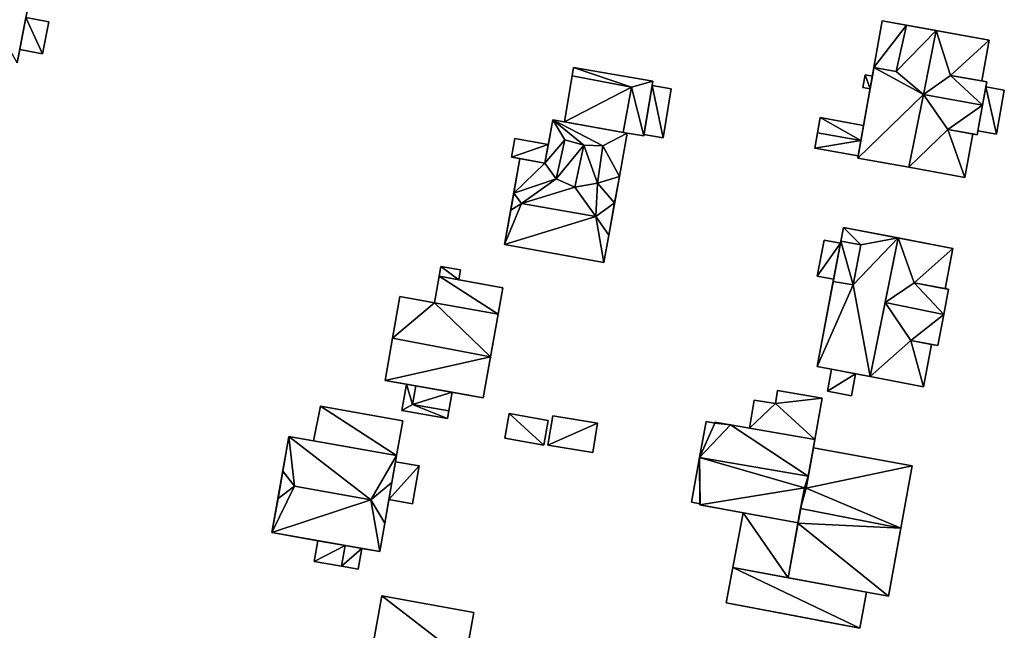
# Model space of a CAD drawing. Extents: x -76892 to -74996, y 139525 to 141412.
# Drawn here: x -75484 to -75397, y 140523 to 140577 of the extents above; entities that cross this region are included whole.
import ezdxf

# ---------------------------------------------------------------- set-up
doc = ezdxf.new("R2010")
doc.units = 0
doc.header["$MEASUREMENT"] = 0
doc.layers.add('Level 45', color=7, linetype='Continuous')
doc.layers.add('Level 47', color=7, linetype='Continuous')

msp = doc.modelspace()

# ---------------------------------------------------------------- linework, layer by layer
at = {"layer": 'Level 45', "color": 8, "linetype": 'Continuous', "lineweight": 30}
for points in [[(-75483.623, 140576.953, 14.208), (-75484.401, 140572.945, 16.33), (-75482.705, 140581.677, 16.33)], [(-75483.623, 140576.953, 14.208), (-75484.174, 140574.112, 14.208), (-75484.401, 140572.945, 16.33)], [(-75408.529, 140572.524, 18.285), (-75408.643, 140571.889, 11.091), (-75407.79, 140576.642, 11.048)], [(-75407.79, 140576.642, 18.285), (-75408.529, 140572.524, 18.285), (-75407.79, 140576.642, 11.048)], [(-75405.656, 140576.259, 18.927), (-75407.79, 140576.642, 11.048), (-75403.016, 140575.785, 21.767)], [(-75405.656, 140576.259, 18.927), (-75407.79, 140576.642, 18.285), (-75407.79, 140576.642, 11.048)], [(-75403.016, 140575.785, 21.767), (-75407.79, 140576.642, 11.048), (-75398.338, 140574.946, 11.217)], [(-75398.338, 140574.946, 16.63), (-75403.016, 140575.785, 21.767), (-75398.338, 140574.946, 11.217)], [(-75435.141, 140572.532, 11.598), (-75435.264, 140571.784, 14.332), (-75435.932, 140567.703, 11.529)], [(-75435.141, 140572.532, 14.332), (-75435.264, 140571.784, 14.332), (-75435.141, 140572.532, 11.598)], [(-75409.97, 140564.494, 16.63), (-75409.933, 140564.701, 15.11), (-75408.529, 140572.524, 16.63)], [(-75409.933, 140564.701, 15.11), (-75409.449, 140567.397, 11.131), (-75408.529, 140572.524, 16.63)], [(-75408.529, 140572.524, 16.63), (-75409.449, 140567.397, 11.131), (-75409.017, 140569.805, 11.109)], [(-75408.871, 140570.62, 13.222), (-75408.529, 140572.524, 16.63), (-75409.017, 140569.805, 11.109)], [(-75408.871, 140570.62, 13.222), (-75408.667, 140571.755, 13.222), (-75408.529, 140572.524, 16.63)], [(-75408.529, 140572.524, 16.63), (-75408.667, 140571.755, 13.222), (-75408.643, 140571.889, 11.091)], [(-75408.667, 140571.755, 13.222), (-75408.667, 140571.755, 11.092), (-75408.643, 140571.889, 11.091)], [(-75408.529, 140572.524, 18.285), (-75408.529, 140572.524, 16.63), (-75408.643, 140571.889, 11.091)], [(-75408.529, 140572.524, 16.63), (-75408.529, 140572.524, 18.285), (-75406.572, 140572.173, 19.158)], [(-75401.756, 140571.818, 18.708), (-75398.988, 140571.325, 16.63), (-75398.988, 140571.325, 11.26)], [(-75401.756, 140571.818, 18.708), (-75398.988, 140571.325, 11.26), (-75398.539, 140571.245, 18.708)], [(-75428.116, 140571.31, 14.353), (-75428.18, 140570.918, 11.448), (-75428.909, 140566.475, 14.388)], [(-75428.18, 140570.918, 13.968), (-75428.893, 140566.573, 13.968), (-75428.909, 140566.475, 14.388)], [(-75428.18, 140570.918, 13.968), (-75428.909, 140566.475, 14.388), (-75428.18, 140570.918, 11.448)], [(-75428.116, 140571.31, 14.353), (-75428.116, 140571.31, 11.48), (-75428.18, 140570.918, 11.448)], [(-75398.539, 140571.245, 18.708), (-75398.988, 140571.325, 11.26), (-75398.539, 140571.245, 11.272)], [(-75398.909, 140569.186, 21.767), (-75398.539, 140571.245, 18.708), (-75398.616, 140570.817, 11.272)], [(-75398.616, 140570.817, 11.272), (-75398.539, 140571.245, 18.708), (-75398.539, 140571.245, 11.272)], [(-75408.871, 140570.62, 11.102), (-75408.871, 140570.62, 13.222), (-75409.017, 140569.805, 11.109)], [(-75399.318, 140566.905, 16.062), (-75398.909, 140569.186, 21.767), (-75398.616, 140570.817, 16.063)], [(-75398.616, 140570.817, 16.063), (-75398.909, 140569.186, 21.767), (-75398.616, 140570.817, 11.272)], [(-75398.909, 140569.186, 21.767), (-75399.318, 140566.905, 16.062), (-75399.38, 140566.562, 18.708)], [(-75436.975, 140567.89, 18.226), (-75437.664, 140564.054, 18.226), (-75437.358, 140565.758, 11.525)], [(-75436.975, 140567.89, 18.226), (-75437.358, 140565.758, 11.525), (-75436.975, 140567.89, 11.555)], [(-75436.975, 140567.89, 18.226), (-75435.932, 140567.703, 14.92), (-75430.385, 140566.706, 18.226)], [(-75435.932, 140567.703, 14.92), (-75430.736, 140566.769, 14.92), (-75430.385, 140566.706, 18.226)], [(-75413.524, 140566.737, 15.284), (-75413.766, 140565.389, 11.023), (-75413.282, 140568.085, 11.02)], [(-75413.282, 140568.085, 15.11), (-75413.524, 140566.737, 15.284), (-75413.282, 140568.085, 11.02)], [(-75409.933, 140564.701, 15.11), (-75409.691, 140566.049, 15.284), (-75409.449, 140567.397, 11.131)], [(-75409.691, 140566.049, 15.284), (-75409.449, 140567.397, 15.11), (-75409.449, 140567.397, 11.131)], [(-75430.736, 140566.769, 14.332), (-75428.909, 140566.475, 14.388), (-75430.385, 140566.706, 11.403)], [(-75428.909, 140566.475, 11.203), (-75430.385, 140566.706, 11.403), (-75428.909, 140566.475, 14.388)], [(-75413.524, 140566.737, 15.284), (-75413.766, 140565.389, 15.11), (-75413.766, 140565.389, 11.023)], [(-75399.781, 140566.634, 11.276), (-75399.781, 140566.634, 16.63), (-75401.984, 140567.03, 18.717)], [(-75399.38, 140566.562, 18.708), (-75399.781, 140566.634, 11.276), (-75401.984, 140567.03, 18.717)], [(-75399.781, 140566.634, 11.276), (-75399.38, 140566.562, 18.708), (-75399.38, 140566.562, 11.281)], [(-75437.664, 140564.054, 18.226), (-75437.37, 140565.693, 11.524), (-75437.358, 140565.758, 11.525)], [(-75437.664, 140564.054, 18.226), (-75437.37, 140565.693, 14.225), (-75437.37, 140565.693, 11.524)], [(-75437.664, 140564.054, 18.226), (-75437.664, 140564.054, 14.717), (-75437.37, 140565.693, 14.225)], [(-75439.879, 140564.452, 11.557), (-75440.699, 140559.891, 20.734), (-75441.247, 140556.84, 11.573)], [(-75439.879, 140564.452, 11.557), (-75440.429, 140561.392, 20.748), (-75440.699, 140559.891, 20.734)], [(-75440.616, 140564.584, 11.575), (-75440.616, 140564.584, 14.711), (-75439.879, 140564.452, 11.557)], [(-75437.664, 140564.054, 14.717), (-75439.879, 140564.452, 11.557), (-75440.616, 140564.584, 14.711)], [(-75439.879, 140564.452, 18.226), (-75440.429, 140561.392, 20.748), (-75439.879, 140564.452, 11.557)], [(-75409.97, 140564.494, 11.157), (-75409.97, 140564.494, 16.63), (-75405.439, 140563.681, 21.767)], [(-75409.97, 140564.494, 11.157), (-75405.439, 140563.681, 21.767), (-75400.471, 140562.789, 11.288)], [(-75405.439, 140563.681, 21.767), (-75400.471, 140562.789, 16.63), (-75400.471, 140562.789, 11.288)], [(-75432.008, 140557.671, 20.755), (-75431.074, 140562.87, 11.389), (-75432.442, 140555.258, 11.432)], [(-75431.074, 140562.87, 11.389), (-75432.008, 140557.671, 20.755), (-75431.495, 140560.528, 20.755)], [(-75431.074, 140562.87, 11.389), (-75431.495, 140560.528, 20.755), (-75431.074, 140562.87, 18.226)], [(-75440.699, 140559.891, 20.734), (-75441.247, 140556.84, 18.226), (-75441.247, 140556.84, 11.573)], [(-75412.104, 140553.768, 11.106), (-75411.238, 140558.342, 16.63), (-75413.568, 140546.042, 16.63)], [(-75411.238, 140558.342, 16.63), (-75412.139, 140553.583, 17.113), (-75413.568, 140546.042, 16.63)], [(-75411.238, 140558.342, 16.63), (-75411.466, 140557.138, 17.113), (-75412.139, 140553.583, 17.113)], [(-75412.104, 140553.768, 11.106), (-75411.498, 140556.969, 11.125), (-75411.238, 140558.342, 16.63)], [(-75411.238, 140558.342, 16.63), (-75411.498, 140556.969, 11.125), (-75411.238, 140558.342, 11.134)], [(-75401.558, 140556.508, 11.266), (-75406.398, 140557.425, 21.549), (-75411.238, 140558.342, 11.134)], [(-75406.398, 140557.425, 21.549), (-75411.238, 140558.342, 16.63), (-75411.238, 140558.342, 11.134)], [(-75432.442, 140555.258, 18.219), (-75432.008, 140557.671, 20.755), (-75432.442, 140555.258, 11.432)], [(-75409.685, 140556.823, 18.772), (-75411.466, 140557.138, 18.233), (-75411.466, 140557.138, 17.113)], [(-75406.398, 140557.425, 21.549), (-75407.544, 140551.717, 21.556), (-75408.862, 140545.15, 21.549)], [(-75401.558, 140556.508, 11.266), (-75401.558, 140556.508, 16.63), (-75406.398, 140557.425, 21.549)], [(-75447.04, 140554.03, 14.471), (-75445.292, 140553.718, 13.644), (-75441.389, 140553.021, 14.471)], [(-75447.04, 140554.03, 14.471), (-75447.04, 140554.03, 13.644), (-75445.292, 140553.718, 13.644)], [(-75412.104, 140553.768, 11.106), (-75413.568, 140546.042, 16.63), (-75413.568, 140546.042, 11.052)], [(-75412.139, 140553.583, 17.113), (-75412.139, 140553.583, 18.219), (-75410.366, 140553.268, 18.765)], [(-75404.984, 140553.456, 18.78), (-75402.235, 140552.937, 11.303), (-75401.933, 140552.88, 18.78)], [(-75404.984, 140553.456, 18.78), (-75402.235, 140552.937, 16.63), (-75402.235, 140552.937, 11.303)], [(-75402.356, 140550.651, 21.556), (-75401.933, 140552.88, 11.304), (-75402.878, 140547.895, 11.32)], [(-75401.933, 140552.88, 11.304), (-75402.356, 140550.651, 21.556), (-75401.933, 140552.88, 18.78)], [(-75401.933, 140552.88, 11.304), (-75401.933, 140552.88, 18.78), (-75402.235, 140552.937, 11.303)], [(-75451.156, 140548.544, 18.822), (-75451.82, 140544.82, 11.312), (-75450.499, 140552.231, 11.402)], [(-75450.499, 140552.231, 11.402), (-75450.499, 140552.231, 15.1), (-75451.156, 140548.544, 18.822)], [(-75442.483, 140546.897, 18.822), (-75441.807, 140550.681, 11.496), (-75443.129, 140543.271, 11.299)], [(-75442.483, 140546.897, 18.822), (-75441.807, 140550.681, 15.1), (-75441.807, 140550.681, 11.496)], [(-75402.878, 140547.895, 18.78), (-75402.356, 140550.651, 21.556), (-75402.878, 140547.895, 11.32)], [(-75451.156, 140548.544, 18.822), (-75451.82, 140544.82, 15.1), (-75451.82, 140544.82, 11.312)], [(-75405.264, 140548.347, 18.78), (-75403.448, 140548.003, 11.31), (-75403.448, 140548.003, 16.63)], [(-75405.264, 140548.347, 18.78), (-75402.878, 140547.895, 18.78), (-75403.448, 140548.003, 11.31)], [(-75403.448, 140548.003, 11.31), (-75402.878, 140547.895, 18.78), (-75402.878, 140547.895, 11.32)], [(-75443.129, 140543.271, 15.1), (-75442.483, 140546.897, 18.822), (-75443.129, 140543.271, 11.299)], [(-75408.862, 140545.15, 21.549), (-75412.281, 140545.798, 13.332), (-75413.568, 140546.042, 16.63)], [(-75410.158, 140545.396, 11.113), (-75412.281, 140545.798, 13.332), (-75408.862, 140545.15, 21.549)], [(-75412.281, 140545.798, 13.332), (-75410.158, 140545.396, 11.113), (-75410.158, 140545.396, 13.332)], [(-75449.098, 140544.335, 14.471), (-75451.82, 140544.82, 15.1), (-75445.886, 140543.762, 11.295)], [(-75449.098, 140544.335, 14.471), (-75449.909, 140544.479, 14.471), (-75451.82, 140544.82, 15.1)], [(-75443.129, 140543.271, 15.1), (-75445.886, 140543.762, 11.295), (-75451.82, 140544.82, 15.1)], [(-75410.158, 140545.396, 11.113), (-75408.862, 140545.15, 21.549), (-75404.157, 140544.259, 11.221)], [(-75408.862, 140545.15, 21.549), (-75404.157, 140544.259, 16.63), (-75404.157, 140544.259, 11.221)], [(-75445.886, 140543.762, 11.295), (-75445.886, 140543.762, 14.471), (-75449.098, 140544.335, 14.471)], [(-75445.886, 140543.762, 11.295), (-75443.129, 140543.271, 15.1), (-75443.129, 140543.271, 11.299)], [(-75423.965, 140537.977, 19.486), (-75424.686, 140534.028, 10.588), (-75423.381, 140541.174, 10.729)], [(-75423.381, 140541.174, 16.079), (-75423.965, 140537.977, 19.486), (-75423.381, 140541.174, 10.729)], [(-75421.229, 140540.879, 16.079), (-75419.559, 140540.592, 12.825), (-75413.758, 140539.595, 16.079)], [(-75413.758, 140539.595, 13.118), (-75413.758, 140539.595, 16.079), (-75419.559, 140540.592, 12.825)], [(-75461.301, 140534.373, 18.947), (-75461.835, 140531.34, 11.23), (-75460.337, 140539.847, 11.293)], [(-75460.875, 140536.791, 18.968), (-75461.301, 140534.373, 18.947), (-75460.337, 140539.847, 11.293)], [(-75460.337, 140539.847, 16.65), (-75460.875, 140536.791, 18.968), (-75460.337, 140539.847, 11.293)], [(-75460.337, 140539.847, 16.65), (-75458.158, 140539.463, 13.827), (-75450.799, 140538.168, 16.65)], [(-75413.758, 140539.595, 16.079), (-75413.892, 140538.86, 15.47), (-75414.353, 140536.334, 19.493)], [(-75450.799, 140538.168, 13.596), (-75450.799, 140538.168, 16.65), (-75458.158, 140539.463, 13.827)], [(-75414.543, 140535.29, 18.681), (-75414.353, 140536.334, 19.493), (-75413.892, 140538.86, 15.47)], [(-75450.799, 140538.168, 16.65), (-75450.896, 140537.619, 16.159), (-75451.222, 140535.766, 18.975)], [(-75423.965, 140537.977, 19.486), (-75424.686, 140534.028, 16.079), (-75424.686, 140534.028, 10.588)], [(-75451.487, 140534.259, 16.159), (-75451.222, 140535.766, 18.975), (-75450.896, 140537.619, 16.159)], [(-75406.15, 140531.721, 20.376), (-75405.138, 140537.262, 11.227), (-75407.244, 140525.728, 11.161)], [(-75406.15, 140531.721, 20.376), (-75405.138, 140537.262, 15.47), (-75405.138, 140537.262, 11.227)], [(-75451.222, 140535.766, 18.975), (-75451.487, 140534.259, 11.211), (-75451.852, 140532.187, 18.975)], [(-75451.222, 140535.766, 18.975), (-75451.487, 140534.259, 16.159), (-75451.487, 140534.259, 11.211)], [(-75414.681, 140535.312, 18.667), (-75415.024, 140533.469, 20.383), (-75415.254, 140532.21, 16.079)], [(-75461.301, 140534.373, 18.947), (-75461.835, 140531.34, 16.65), (-75461.835, 140531.34, 11.23)], [(-75452.297, 140529.661, 11.169), (-75451.852, 140532.187, 18.975), (-75451.487, 140534.259, 11.211)], [(-75423.945, 140533.796, 10.568), (-75423.945, 140533.796, 16.079), (-75422.568, 140533.545, 10.534)], [(-75420.119, 140533.098, 10.706), (-75422.568, 140533.545, 10.534), (-75423.945, 140533.796, 16.079)], [(-75415.254, 140532.21, 16.079), (-75420.119, 140533.098, 10.706), (-75423.945, 140533.796, 16.079)], [(-75415.258, 140532.189, 19.178), (-75415.254, 140532.21, 16.079), (-75415.024, 140533.469, 20.383)], [(-75421.032, 140528.245, 12.232), (-75421.618, 140525.13, 11.076), (-75420.119, 140533.098, 10.706)], [(-75420.119, 140533.098, 12.232), (-75421.032, 140528.245, 12.232), (-75420.119, 140533.098, 10.706)], [(-75415.254, 140532.21, 16.079), (-75415.254, 140532.21, 12.232), (-75420.119, 140533.098, 12.232)], [(-75415.254, 140532.21, 16.079), (-75420.119, 140533.098, 12.232), (-75420.119, 140533.098, 10.706)], [(-75452.297, 140529.661, 11.169), (-75452.297, 140529.661, 16.65), (-75451.852, 140532.187, 18.975)], [(-75415.254, 140532.21, 12.232), (-75415.258, 140532.189, 19.178), (-75416.141, 140527.352, 15.47)], [(-75415.254, 140532.21, 12.232), (-75416.141, 140527.352, 15.47), (-75416.141, 140527.352, 12.232)], [(-75415.258, 140532.189, 19.178), (-75415.254, 140532.21, 12.232), (-75415.254, 140532.21, 16.079)], [(-75407.244, 140525.728, 15.47), (-75406.15, 140531.721, 20.376), (-75407.244, 140525.728, 11.161)], [(-75452.297, 140529.661, 16.65), (-75457.776, 140530.625, 15.039), (-75461.835, 140531.34, 16.65)], [(-75455.343, 140530.197, 15.039), (-75457.776, 140530.625, 15.039), (-75452.297, 140529.661, 16.65)], [(-75455.343, 140530.197, 15.039), (-75452.297, 140529.661, 16.65), (-75453.885, 140529.941, 11.168)], [(-75453.885, 140529.941, 15.039), (-75455.343, 140530.197, 15.039), (-75453.885, 140529.941, 11.168)], [(-75452.297, 140529.661, 16.65), (-75452.297, 140529.661, 11.169), (-75453.885, 140529.941, 11.168)], [(-75421.032, 140528.245, 13.624), (-75421.61, 140525.129, 13.617), (-75421.618, 140525.13, 11.076)], [(-75421.032, 140528.245, 12.232), (-75421.032, 140528.245, 13.624), (-75421.618, 140525.13, 11.076)], [(-75416.141, 140527.352, 12.232), (-75421.032, 140528.245, 13.624), (-75421.032, 140528.245, 12.232)], [(-75421.032, 140528.245, 13.624), (-75416.141, 140527.352, 12.232), (-75409.189, 140526.083, 13.624)], [(-75407.244, 140525.728, 15.47), (-75409.189, 140526.083, 13.624), (-75416.141, 140527.352, 15.47)], [(-75416.141, 140527.352, 12.232), (-75416.141, 140527.352, 15.47), (-75409.189, 140526.083, 13.624)], [(-75421.61, 140525.129, 13.617), (-75416.734, 140524.202, 11.114), (-75421.618, 140525.13, 11.076)], [(-75421.61, 140525.129, 13.617), (-75409.774, 140522.879, 13.617), (-75416.734, 140524.202, 11.114)], [(-75409.774, 140522.879, 13.617), (-75413.416, 140523.571, 11.111), (-75416.734, 140524.202, 11.114)], [(-75413.416, 140523.571, 11.111), (-75409.774, 140522.879, 13.617), (-75409.774, 140522.879, 11.114)]]:
    msp.add_3dface(points, dxfattribs=at)
at = {"layer": 'Level 45', "color": 8, "linetype": 'Continuous', "lineweight": 30, "invisible_edges": 1}
for points in [[(-75481.606, 140576.562, 13.372), (-75483.623, 140576.953, 10.86), (-75481.606, 140576.562, 10.853)], [(-75483.623, 140576.953, 10.86), (-75481.606, 140576.562, 13.372), (-75483.623, 140576.953, 14.208)], [(-75481.606, 140576.562, 10.853), (-75482.157, 140573.721, 13.372), (-75481.606, 140576.562, 13.372)], [(-75482.157, 140573.721, 13.372), (-75481.606, 140576.562, 10.853), (-75482.157, 140573.721, 10.85)], [(-75398.988, 140571.325, 11.26), (-75398.338, 140574.946, 16.63), (-75398.338, 140574.946, 11.217)], [(-75398.338, 140574.946, 16.63), (-75398.988, 140571.325, 11.26), (-75398.988, 140571.325, 16.63)], [(-75484.174, 140574.112, 10.859), (-75482.157, 140573.721, 13.372), (-75482.157, 140573.721, 10.85)], [(-75482.157, 140573.721, 13.372), (-75484.174, 140574.112, 10.859), (-75484.174, 140574.112, 14.208)], [(-75435.264, 140571.784, 14.332), (-75435.932, 140567.703, 14.92), (-75435.932, 140567.703, 11.529)], [(-75435.932, 140567.703, 14.92), (-75435.264, 140571.784, 14.332), (-75435.264, 140571.784, 14.92)], [(-75429.993, 140570.765, 14.332), (-75435.264, 140571.784, 14.92), (-75435.264, 140571.784, 14.332)], [(-75435.264, 140571.784, 14.92), (-75429.993, 140570.765, 14.332), (-75429.993, 140570.765, 14.92)], [(-75435.141, 140572.532, 11.598), (-75428.116, 140571.31, 14.353), (-75435.141, 140572.532, 14.332)], [(-75428.116, 140571.31, 14.353), (-75435.141, 140572.532, 11.598), (-75428.116, 140571.31, 11.48)], [(-75409.523, 140570.737, 11.092), (-75409.319, 140571.872, 13.222), (-75409.523, 140570.737, 13.222)], [(-75409.319, 140571.872, 13.222), (-75409.523, 140570.737, 11.092), (-75409.319, 140571.872, 11.082)], [(-75408.667, 140571.755, 11.092), (-75409.319, 140571.872, 13.222), (-75409.319, 140571.872, 11.082)], [(-75409.319, 140571.872, 13.222), (-75408.667, 140571.755, 11.092), (-75408.667, 140571.755, 13.222)], [(-75426.478, 140570.639, 13.512), (-75428.18, 140570.918, 11.448), (-75426.478, 140570.639, 10.996)], [(-75428.18, 140570.918, 11.448), (-75426.478, 140570.639, 13.512), (-75428.18, 140570.918, 13.968)], [(-75430.736, 140566.769, 14.332), (-75429.993, 140570.765, 14.92), (-75429.993, 140570.765, 14.332)], [(-75429.993, 140570.765, 14.92), (-75430.736, 140566.769, 14.332), (-75430.736, 140566.769, 14.92)], [(-75427.191, 140566.294, 10.997), (-75426.478, 140570.639, 13.512), (-75426.478, 140570.639, 10.996)], [(-75426.478, 140570.639, 13.512), (-75427.191, 140566.294, 10.997), (-75427.191, 140566.294, 13.52)], [(-75408.871, 140570.62, 11.102), (-75409.523, 140570.737, 13.222), (-75408.871, 140570.62, 13.222)], [(-75409.523, 140570.737, 13.222), (-75408.871, 140570.62, 11.102), (-75409.523, 140570.737, 11.092)], [(-75396.988, 140570.525, 11.325), (-75398.616, 140570.817, 16.063), (-75398.616, 140570.817, 11.272)], [(-75398.616, 140570.817, 16.063), (-75396.988, 140570.525, 11.325), (-75396.988, 140570.525, 16.068)], [(-75396.988, 140570.525, 11.325), (-75397.69, 140566.613, 16.068), (-75396.988, 140570.525, 16.068)], [(-75397.69, 140566.613, 16.068), (-75396.988, 140570.525, 11.325), (-75397.69, 140566.613, 11.324)], [(-75435.932, 140567.703, 14.92), (-75436.975, 140567.89, 11.555), (-75435.932, 140567.703, 11.529)], [(-75436.975, 140567.89, 11.555), (-75435.932, 140567.703, 14.92), (-75436.975, 140567.89, 18.226)], [(-75409.449, 140567.397, 11.131), (-75413.282, 140568.085, 15.11), (-75413.282, 140568.085, 11.02)], [(-75413.282, 140568.085, 15.11), (-75409.449, 140567.397, 11.131), (-75409.449, 140567.397, 15.11)], [(-75430.385, 140566.706, 11.403), (-75431.074, 140562.87, 18.226), (-75430.385, 140566.706, 18.226)], [(-75431.074, 140562.87, 18.226), (-75430.385, 140566.706, 11.403), (-75431.074, 140562.87, 11.389)], [(-75430.385, 140566.706, 11.403), (-75430.736, 140566.769, 14.92), (-75430.736, 140566.769, 14.332)], [(-75430.736, 140566.769, 14.92), (-75430.385, 140566.706, 11.403), (-75430.385, 140566.706, 18.226)], [(-75428.909, 140566.475, 11.203), (-75428.893, 140566.573, 13.968), (-75428.893, 140566.573, 11.203)], [(-75428.893, 140566.573, 13.968), (-75428.909, 140566.475, 11.203), (-75428.909, 140566.475, 14.388)], [(-75428.893, 140566.573, 11.203), (-75427.191, 140566.294, 13.52), (-75427.191, 140566.294, 10.997)], [(-75427.191, 140566.294, 13.52), (-75428.893, 140566.573, 11.203), (-75428.893, 140566.573, 13.968)], [(-75400.471, 140562.789, 11.288), (-75399.781, 140566.634, 16.63), (-75399.781, 140566.634, 11.276)], [(-75399.781, 140566.634, 16.63), (-75400.471, 140562.789, 11.288), (-75400.471, 140562.789, 16.63)], [(-75399.38, 140566.562, 11.281), (-75399.318, 140566.905, 16.062), (-75399.318, 140566.905, 11.28)], [(-75399.318, 140566.905, 16.062), (-75399.38, 140566.562, 11.281), (-75399.38, 140566.562, 18.708)], [(-75399.318, 140566.905, 16.062), (-75397.69, 140566.613, 11.324), (-75399.318, 140566.905, 11.28)], [(-75397.69, 140566.613, 11.324), (-75399.318, 140566.905, 16.062), (-75397.69, 140566.613, 16.068)], [(-75440.322, 140566.223, 14.219), (-75440.616, 140564.584, 11.575), (-75440.322, 140566.223, 11.598)], [(-75440.616, 140564.584, 11.575), (-75440.322, 140566.223, 14.219), (-75440.616, 140564.584, 14.711)], [(-75440.322, 140566.223, 11.598), (-75437.37, 140565.693, 14.225), (-75440.322, 140566.223, 14.219)], [(-75437.37, 140565.693, 14.225), (-75440.322, 140566.223, 11.598), (-75437.37, 140565.693, 11.524)], [(-75409.933, 140564.701, 11.155), (-75413.766, 140565.389, 15.11), (-75409.933, 140564.701, 15.11)], [(-75413.766, 140565.389, 15.11), (-75409.933, 140564.701, 11.155), (-75413.766, 140565.389, 11.023)], [(-75437.664, 140564.054, 14.717), (-75439.879, 140564.452, 18.226), (-75439.879, 140564.452, 11.557)], [(-75439.879, 140564.452, 18.226), (-75437.664, 140564.054, 14.717), (-75437.664, 140564.054, 18.226)], [(-75409.933, 140564.701, 15.11), (-75409.97, 140564.494, 11.157), (-75409.933, 140564.701, 11.155)], [(-75409.97, 140564.494, 11.157), (-75409.933, 140564.701, 15.11), (-75409.97, 140564.494, 16.63)], [(-75412.949, 140557.244, 11.088), (-75413.555, 140554.043, 16.804), (-75413.555, 140554.043, 11.069)], [(-75413.555, 140554.043, 16.804), (-75412.949, 140557.244, 11.088), (-75412.949, 140557.244, 16.804)], [(-75411.498, 140556.969, 11.125), (-75412.949, 140557.244, 16.804), (-75412.949, 140557.244, 11.088)], [(-75412.949, 140557.244, 16.804), (-75411.498, 140556.969, 11.125), (-75411.498, 140556.969, 16.804)], [(-75411.466, 140557.138, 17.113), (-75412.139, 140553.583, 18.219), (-75412.139, 140553.583, 17.113)], [(-75412.139, 140553.583, 18.219), (-75411.466, 140557.138, 17.113), (-75411.466, 140557.138, 18.233)], [(-75411.498, 140556.969, 11.125), (-75412.104, 140553.768, 16.804), (-75411.498, 140556.969, 16.804)], [(-75412.104, 140553.768, 16.804), (-75411.498, 140556.969, 11.125), (-75412.104, 140553.768, 11.106)], [(-75441.247, 140556.84, 11.573), (-75432.442, 140555.258, 18.219), (-75432.442, 140555.258, 11.432)], [(-75432.442, 140555.258, 18.219), (-75441.247, 140556.84, 11.573), (-75441.247, 140556.84, 18.226)], [(-75402.235, 140552.937, 11.303), (-75401.558, 140556.508, 16.63), (-75401.558, 140556.508, 11.266)], [(-75401.558, 140556.508, 16.63), (-75402.235, 140552.937, 11.303), (-75402.235, 140552.937, 16.63)], [(-75446.882, 140554.914, 11.545), (-75447.04, 140554.03, 13.644), (-75447.04, 140554.03, 11.505)], [(-75447.04, 140554.03, 13.644), (-75446.882, 140554.914, 11.545), (-75446.882, 140554.914, 13.644)], [(-75445.134, 140554.601, 11.554), (-75446.882, 140554.914, 13.644), (-75446.882, 140554.914, 11.545)], [(-75446.882, 140554.914, 13.644), (-75445.134, 140554.601, 11.554), (-75445.134, 140554.601, 13.644)], [(-75445.134, 140554.601, 11.554), (-75445.292, 140553.718, 13.644), (-75445.134, 140554.601, 13.644)], [(-75445.292, 140553.718, 13.644), (-75445.134, 140554.601, 11.554), (-75445.292, 140553.718, 11.516)], [(-75447.04, 140554.03, 14.471), (-75447.458, 140551.689, 11.435), (-75447.04, 140554.03, 11.505)], [(-75447.458, 140551.689, 11.435), (-75447.04, 140554.03, 14.471), (-75447.458, 140551.689, 15.1)], [(-75441.389, 140553.021, 11.558), (-75445.292, 140553.718, 13.644), (-75445.292, 140553.718, 11.516)], [(-75445.292, 140553.718, 13.644), (-75441.389, 140553.021, 11.558), (-75441.389, 140553.021, 14.471)], [(-75412.104, 140553.768, 11.106), (-75413.555, 140554.043, 16.804), (-75412.104, 140553.768, 16.804)], [(-75413.555, 140554.043, 16.804), (-75412.104, 140553.768, 11.106), (-75413.555, 140554.043, 11.069)], [(-75441.807, 140550.681, 11.496), (-75441.389, 140553.021, 14.471), (-75441.389, 140553.021, 11.558)], [(-75441.389, 140553.021, 14.471), (-75441.807, 140550.681, 11.496), (-75441.807, 140550.681, 15.1)], [(-75447.458, 140551.689, 11.435), (-75450.499, 140552.231, 15.1), (-75450.499, 140552.231, 11.402)], [(-75450.499, 140552.231, 15.1), (-75447.458, 140551.689, 11.435), (-75447.458, 140551.689, 15.1)], [(-75403.448, 140548.003, 11.31), (-75404.157, 140544.259, 16.63), (-75403.448, 140548.003, 16.63)], [(-75404.157, 140544.259, 16.63), (-75403.448, 140548.003, 11.31), (-75404.157, 140544.259, 11.221)], [(-75413.568, 140546.042, 11.052), (-75412.281, 140545.798, 13.332), (-75412.281, 140545.798, 11.075)], [(-75412.281, 140545.798, 13.332), (-75413.568, 140546.042, 11.052), (-75413.568, 140546.042, 16.63)], [(-75412.649, 140543.852, 11.137), (-75412.281, 140545.798, 13.332), (-75412.649, 140543.852, 13.332)], [(-75412.281, 140545.798, 13.332), (-75412.649, 140543.852, 11.137), (-75412.281, 140545.798, 11.075)], [(-75451.82, 140544.82, 11.312), (-75449.909, 140544.479, 14.471), (-75449.909, 140544.479, 11.306)], [(-75449.909, 140544.479, 14.471), (-75451.82, 140544.82, 11.312), (-75451.82, 140544.82, 15.1)], [(-75410.527, 140543.45, 11.176), (-75410.158, 140545.396, 13.332), (-75410.158, 140545.396, 11.113)], [(-75410.158, 140545.396, 13.332), (-75410.527, 140543.45, 11.176), (-75410.527, 140543.45, 13.332)], [(-75449.909, 140544.479, 11.306), (-75450.324, 140542.16, 14.471), (-75450.324, 140542.16, 11.284)], [(-75450.324, 140542.16, 14.471), (-75449.909, 140544.479, 11.306), (-75449.909, 140544.479, 14.471)], [(-75417.059, 140543.933, 10.992), (-75417.261, 140542.759, 12.825), (-75417.261, 140542.759, 10.961)], [(-75417.261, 140542.759, 12.825), (-75417.059, 140543.933, 10.992), (-75417.059, 140543.933, 12.807)], [(-75413.129, 140543.257, 11.207), (-75417.059, 140543.933, 12.807), (-75417.059, 140543.933, 10.992)], [(-75417.059, 140543.933, 12.807), (-75413.129, 140543.257, 11.207), (-75413.129, 140543.257, 13.106)], [(-75410.527, 140543.45, 11.176), (-75412.649, 140543.852, 13.332), (-75410.527, 140543.45, 13.332)], [(-75412.649, 140543.852, 13.332), (-75410.527, 140543.45, 11.176), (-75412.649, 140543.852, 11.137)], [(-75445.886, 140543.762, 11.295), (-75446.179, 140542.121, 14.471), (-75445.886, 140543.762, 14.471)], [(-75446.179, 140542.121, 14.471), (-75445.886, 140543.762, 11.295), (-75446.179, 140542.121, 11.281)], [(-75419.131, 140543.081, 10.853), (-75419.559, 140540.592, 12.825), (-75419.559, 140540.592, 10.769)], [(-75419.559, 140540.592, 12.825), (-75419.131, 140543.081, 10.853), (-75419.131, 140543.081, 12.796)], [(-75417.261, 140542.759, 10.961), (-75419.131, 140543.081, 12.796), (-75419.131, 140543.081, 10.853)], [(-75419.131, 140543.081, 12.796), (-75417.261, 140542.759, 10.961), (-75417.261, 140542.759, 12.825)], [(-75413.758, 140539.595, 11.228), (-75413.129, 140543.257, 13.106), (-75413.129, 140543.257, 11.207)], [(-75413.129, 140543.257, 13.106), (-75413.758, 140539.595, 11.228), (-75413.758, 140539.595, 13.118)], [(-75457.54, 140542.547, 11.292), (-75458.158, 140539.463, 13.827), (-75458.158, 140539.463, 11.283)], [(-75458.158, 140539.463, 13.827), (-75457.54, 140542.547, 11.292), (-75457.54, 140542.547, 13.827)], [(-75450.256, 140541.249, 13.582), (-75457.54, 140542.547, 11.292), (-75450.256, 140541.249, 11.279)], [(-75457.54, 140542.547, 11.292), (-75450.256, 140541.249, 13.582), (-75457.54, 140542.547, 13.827)], [(-75450.324, 140542.16, 11.284), (-75446.301, 140541.44, 14.471), (-75446.301, 140541.44, 11.265)], [(-75446.301, 140541.44, 14.471), (-75450.324, 140542.16, 11.284), (-75450.324, 140542.16, 14.471)], [(-75446.179, 140542.121, 11.281), (-75446.301, 140541.44, 14.471), (-75446.179, 140542.121, 14.471)], [(-75446.301, 140541.44, 14.471), (-75446.179, 140542.121, 11.281), (-75446.301, 140541.44, 11.265)], [(-75450.256, 140541.249, 11.279), (-75450.799, 140538.168, 13.596), (-75450.256, 140541.249, 13.582)], [(-75450.799, 140538.168, 13.596), (-75450.256, 140541.249, 11.279), (-75450.799, 140538.168, 11.248)], [(-75440.82, 140541.88, 11.186), (-75441.21, 140539.7, 12.924), (-75441.21, 140539.7, 11.174)], [(-75441.21, 140539.7, 12.924), (-75440.82, 140541.88, 11.186), (-75440.82, 140541.88, 13.064)], [(-75440.82, 140541.88, 11.186), (-75437.37, 140541.27, 13.064), (-75440.82, 140541.88, 13.064)], [(-75437.37, 140541.27, 13.064), (-75440.82, 140541.88, 11.186), (-75437.37, 140541.27, 11.029)], [(-75437.76, 140539.08, 12.896), (-75437.37, 140541.27, 11.029), (-75437.76, 140539.08, 11.009)], [(-75437.37, 140541.27, 11.029), (-75437.76, 140539.08, 12.896), (-75437.37, 140541.27, 13.064)], [(-75436.98, 140541.68, 11.019), (-75437.41, 140539.07, 12.874), (-75437.41, 140539.07, 10.994)], [(-75437.41, 140539.07, 12.874), (-75436.98, 140541.68, 11.019), (-75436.98, 140541.68, 13.19)], [(-75436.98, 140541.68, 11.019), (-75433.01, 140541.03, 13.218), (-75436.98, 140541.68, 13.19)], [(-75433.01, 140541.03, 13.218), (-75436.98, 140541.68, 11.019), (-75433.01, 140541.03, 10.84)], [(-75433.43, 140538.42, 12.867), (-75433.01, 140541.03, 10.84), (-75433.43, 140538.42, 10.814)], [(-75433.01, 140541.03, 10.84), (-75433.43, 140538.42, 12.867), (-75433.01, 140541.03, 13.218)], [(-75422.623, 140541.037, 10.736), (-75423.381, 140541.174, 16.079), (-75423.381, 140541.174, 10.729)], [(-75423.381, 140541.174, 16.079), (-75422.623, 140541.037, 10.736), (-75422.623, 140541.037, 16.079)], [(-75422.606, 140541.13, 10.739), (-75422.623, 140541.037, 16.079), (-75422.623, 140541.037, 10.736)], [(-75422.623, 140541.037, 16.079), (-75422.606, 140541.13, 10.739), (-75422.606, 140541.13, 16.079)], [(-75421.229, 140540.879, 10.752), (-75422.606, 140541.13, 16.079), (-75422.606, 140541.13, 10.739)], [(-75422.606, 140541.13, 16.079), (-75421.229, 140540.879, 10.752), (-75421.229, 140540.879, 16.079)], [(-75419.559, 140540.592, 12.825), (-75421.229, 140540.879, 10.752), (-75419.559, 140540.592, 10.769)], [(-75421.229, 140540.879, 10.752), (-75419.559, 140540.592, 12.825), (-75421.229, 140540.879, 16.079)], [(-75458.158, 140539.463, 13.827), (-75460.337, 140539.847, 11.293), (-75458.158, 140539.463, 11.283)], [(-75460.337, 140539.847, 11.293), (-75458.158, 140539.463, 13.827), (-75460.337, 140539.847, 16.65)], [(-75441.21, 140539.7, 11.174), (-75437.76, 140539.08, 12.896), (-75437.76, 140539.08, 11.009)], [(-75437.76, 140539.08, 12.896), (-75441.21, 140539.7, 11.174), (-75441.21, 140539.7, 12.924)], [(-75413.892, 140538.86, 15.47), (-75413.758, 140539.595, 11.228), (-75413.892, 140538.86, 11.221)], [(-75413.758, 140539.595, 11.228), (-75413.892, 140538.86, 15.47), (-75413.758, 140539.595, 16.079)], [(-75437.41, 140539.07, 10.994), (-75433.43, 140538.42, 12.867), (-75433.43, 140538.42, 10.814)], [(-75433.43, 140538.42, 12.867), (-75437.41, 140539.07, 10.994), (-75437.41, 140539.07, 12.874)], [(-75405.138, 140537.262, 11.227), (-75413.892, 140538.86, 15.47), (-75413.892, 140538.86, 11.221)], [(-75413.892, 140538.86, 15.47), (-75405.138, 140537.262, 11.227), (-75405.138, 140537.262, 15.47)], [(-75450.896, 140537.619, 16.159), (-75450.799, 140538.168, 11.248), (-75450.896, 140537.619, 11.242)], [(-75450.799, 140538.168, 11.248), (-75450.896, 140537.619, 16.159), (-75450.799, 140538.168, 16.65)], [(-75448.801, 140537.251, 15.7), (-75450.896, 140537.619, 11.242), (-75448.801, 140537.251, 11.241)], [(-75450.896, 140537.619, 11.242), (-75448.801, 140537.251, 15.7), (-75450.896, 140537.619, 16.159)], [(-75448.801, 140537.251, 11.241), (-75449.392, 140533.891, 15.7), (-75448.801, 140537.251, 15.7)], [(-75449.392, 140533.891, 15.7), (-75448.801, 140537.251, 11.241), (-75449.392, 140533.891, 11.216)], [(-75451.487, 140534.259, 11.211), (-75449.392, 140533.891, 15.7), (-75449.392, 140533.891, 11.216)], [(-75449.392, 140533.891, 15.7), (-75451.487, 140534.259, 11.211), (-75451.487, 140534.259, 16.159)], [(-75424.686, 140534.028, 10.588), (-75423.928, 140533.889, 16.079), (-75423.928, 140533.889, 10.569)], [(-75423.928, 140533.889, 16.079), (-75424.686, 140534.028, 10.588), (-75424.686, 140534.028, 16.079)], [(-75423.928, 140533.889, 10.569), (-75423.945, 140533.796, 16.079), (-75423.945, 140533.796, 10.568)], [(-75423.945, 140533.796, 16.079), (-75423.928, 140533.889, 10.569), (-75423.928, 140533.889, 16.079)], [(-75461.835, 140531.34, 11.23), (-75457.776, 140530.625, 15.039), (-75457.776, 140530.625, 11.193)], [(-75457.776, 140530.625, 15.039), (-75461.835, 140531.34, 11.23), (-75461.835, 140531.34, 16.65)], [(-75457.776, 140530.625, 11.193), (-75458.1, 140528.786, 15.039), (-75458.1, 140528.786, 11.182)], [(-75458.1, 140528.786, 15.039), (-75457.776, 140530.625, 11.193), (-75457.776, 140530.625, 15.039)], [(-75453.885, 140529.941, 11.168), (-75454.208, 140528.101, 15.039), (-75453.885, 140529.941, 15.039)], [(-75454.208, 140528.101, 15.039), (-75453.885, 140529.941, 11.168), (-75454.208, 140528.101, 11.149)], [(-75458.1, 140528.786, 11.182), (-75455.666, 140528.357, 15.039), (-75455.666, 140528.357, 11.16)], [(-75455.666, 140528.357, 15.039), (-75458.1, 140528.786, 11.182), (-75458.1, 140528.786, 15.039)], [(-75455.666, 140528.357, 11.16), (-75454.208, 140528.101, 15.039), (-75454.208, 140528.101, 11.149)], [(-75454.208, 140528.101, 15.039), (-75455.666, 140528.357, 11.16), (-75455.666, 140528.357, 15.039)], [(-75452.114, 140525.732, 11.16), (-75452.868, 140521.506, 13.462), (-75452.868, 140521.506, 11.165)], [(-75452.868, 140521.506, 13.462), (-75452.114, 140525.732, 11.16), (-75452.114, 140525.732, 13.644)], [(-75452.114, 140525.732, 11.16), (-75443.963, 140524.278, 13.644), (-75452.114, 140525.732, 13.644)], [(-75443.963, 140524.278, 13.644), (-75452.114, 140525.732, 11.16), (-75443.963, 140524.278, 11.136)], [(-75409.774, 140522.879, 13.617), (-75409.189, 140526.083, 11.16), (-75409.774, 140522.879, 11.114)], [(-75409.189, 140526.083, 11.16), (-75409.774, 140522.879, 13.617), (-75409.189, 140526.083, 13.624)], [(-75409.189, 140526.083, 13.624), (-75407.244, 140525.728, 11.161), (-75409.189, 140526.083, 11.16)], [(-75407.244, 140525.728, 11.161), (-75409.189, 140526.083, 13.624), (-75407.244, 140525.728, 15.47)], [(-75444.717, 140520.052, 13.462), (-75443.963, 140524.278, 11.136), (-75444.717, 140520.052, 11.156)], [(-75443.963, 140524.278, 11.136), (-75444.717, 140520.052, 13.462), (-75443.963, 140524.278, 13.644)]]:
    msp.add_3dface(points, dxfattribs=at)
at = {"layer": 'Level 47', "color": 22, "linetype": 'Continuous', "lineweight": 30}
for points in [[(-75484.401, 140572.945, 16.33), (-75487.444, 140578.302, 19.35), (-75482.705, 140581.677, 16.33)], [(-75484.174, 140574.112, 14.208), (-75483.623, 140576.953, 14.208), (-75482.157, 140573.721, 13.372)], [(-75482.157, 140573.721, 13.372), (-75483.623, 140576.953, 14.208), (-75481.606, 140576.562, 13.372)], [(-75408.529, 140572.524, 18.285), (-75407.79, 140576.642, 18.285), (-75405.656, 140576.259, 18.927)], [(-75408.529, 140572.524, 18.285), (-75405.656, 140576.259, 18.927), (-75406.572, 140572.173, 19.158)], [(-75406.572, 140572.173, 19.158), (-75405.656, 140576.259, 18.927), (-75403.016, 140575.785, 21.767)], [(-75404.149, 140570.127, 21.767), (-75406.572, 140572.173, 19.158), (-75403.016, 140575.785, 21.767)], [(-75403.016, 140575.785, 21.767), (-75401.756, 140571.818, 18.708), (-75404.149, 140570.127, 21.767)], [(-75401.756, 140571.818, 18.708), (-75403.016, 140575.785, 21.767), (-75398.338, 140574.946, 16.63)], [(-75398.338, 140574.946, 16.63), (-75398.988, 140571.325, 16.63), (-75401.756, 140571.818, 18.708)], [(-75435.264, 140571.784, 14.92), (-75429.993, 140570.765, 14.92), (-75435.932, 140567.703, 14.92)], [(-75435.264, 140571.784, 14.332), (-75435.141, 140572.532, 14.332), (-75429.993, 140570.765, 14.332)], [(-75435.141, 140572.532, 14.332), (-75428.116, 140571.31, 14.353), (-75429.993, 140570.765, 14.332)], [(-75408.529, 140572.524, 16.63), (-75404.149, 140570.127, 21.767), (-75409.97, 140564.494, 16.63)], [(-75409.319, 140571.872, 13.222), (-75408.871, 140570.62, 13.222), (-75409.523, 140570.737, 13.222)], [(-75408.871, 140570.62, 13.222), (-75409.319, 140571.872, 13.222), (-75408.667, 140571.755, 13.222)], [(-75408.529, 140572.524, 16.63), (-75406.572, 140572.173, 19.158), (-75404.149, 140570.127, 21.767)], [(-75398.909, 140569.186, 21.767), (-75404.149, 140570.127, 21.767), (-75401.756, 140571.818, 18.708)], [(-75398.909, 140569.186, 21.767), (-75401.756, 140571.818, 18.708), (-75398.539, 140571.245, 18.708)], [(-75429.993, 140570.765, 14.332), (-75428.116, 140571.31, 14.353), (-75428.909, 140566.475, 14.388)], [(-75428.18, 140570.918, 13.968), (-75427.191, 140566.294, 13.52), (-75428.893, 140566.573, 13.968)], [(-75427.191, 140566.294, 13.52), (-75428.18, 140570.918, 13.968), (-75426.478, 140570.639, 13.512)], [(-75430.736, 140566.769, 14.92), (-75435.932, 140567.703, 14.92), (-75429.993, 140570.765, 14.92)], [(-75430.736, 140566.769, 14.332), (-75429.993, 140570.765, 14.332), (-75428.909, 140566.475, 14.388)], [(-75404.149, 140570.127, 21.767), (-75405.439, 140563.681, 21.767), (-75409.97, 140564.494, 16.63)], [(-75404.149, 140570.127, 21.767), (-75401.984, 140567.03, 18.717), (-75405.439, 140563.681, 21.767)], [(-75404.149, 140570.127, 21.767), (-75398.909, 140569.186, 21.767), (-75401.984, 140567.03, 18.717)], [(-75397.69, 140566.613, 16.068), (-75399.318, 140566.905, 16.062), (-75398.616, 140570.817, 16.063)], [(-75397.69, 140566.613, 16.068), (-75398.616, 140570.817, 16.063), (-75396.988, 140570.525, 16.068)], [(-75398.909, 140569.186, 21.767), (-75399.38, 140566.562, 18.708), (-75401.984, 140567.03, 18.717)], [(-75436.975, 140567.89, 18.226), (-75435.913, 140566.114, 19.298), (-75437.664, 140564.054, 18.226)], [(-75436.975, 140567.89, 18.226), (-75432.529, 140565.595, 19.298), (-75434.224, 140565.63, 19.445)], [(-75435.913, 140566.114, 19.298), (-75436.975, 140567.89, 18.226), (-75434.224, 140565.63, 19.445)], [(-75436.975, 140567.89, 18.226), (-75430.385, 140566.706, 18.226), (-75432.529, 140565.595, 19.298)], [(-75413.524, 140566.737, 15.284), (-75413.282, 140568.085, 15.11), (-75409.691, 140566.049, 15.284)], [(-75409.449, 140567.397, 15.11), (-75409.691, 140566.049, 15.284), (-75413.282, 140568.085, 15.11)], [(-75432.529, 140565.595, 19.298), (-75430.385, 140566.706, 18.226), (-75431.074, 140562.87, 18.226)], [(-75413.766, 140565.389, 15.11), (-75413.524, 140566.737, 15.284), (-75409.691, 140566.049, 15.284)], [(-75400.471, 140562.789, 16.63), (-75405.439, 140563.681, 21.767), (-75401.984, 140567.03, 18.717)], [(-75400.471, 140562.789, 16.63), (-75401.984, 140567.03, 18.717), (-75399.781, 140566.634, 16.63)], [(-75440.616, 140564.584, 14.711), (-75440.322, 140566.223, 14.219), (-75437.37, 140565.693, 14.225)], [(-75437.37, 140565.693, 14.225), (-75437.664, 140564.054, 14.717), (-75440.616, 140564.584, 14.711)], [(-75435.913, 140566.114, 19.298), (-75436.675, 140562.658, 19.298), (-75437.664, 140564.054, 18.226)], [(-75436.675, 140562.658, 19.298), (-75435.913, 140566.114, 19.298), (-75434.224, 140565.63, 19.445)], [(-75434.224, 140565.63, 19.445), (-75435.011, 140561.922, 19.487), (-75436.675, 140562.658, 19.298)], [(-75435.011, 140561.922, 19.487), (-75434.224, 140565.63, 19.445), (-75433.005, 140562.265, 19.298)], [(-75433.005, 140562.265, 19.298), (-75434.224, 140565.63, 19.445), (-75432.529, 140565.595, 19.298)], [(-75409.933, 140564.701, 15.11), (-75413.766, 140565.389, 15.11), (-75409.691, 140566.049, 15.284)], [(-75431.074, 140562.87, 18.226), (-75433.005, 140562.265, 19.298), (-75432.529, 140565.595, 19.298)], [(-75440.429, 140561.392, 20.748), (-75439.879, 140564.452, 18.226), (-75437.664, 140564.054, 18.226)], [(-75440.429, 140561.392, 20.748), (-75437.664, 140564.054, 18.226), (-75436.675, 140562.658, 19.298)], [(-75436.675, 140562.658, 19.298), (-75439.748, 140560.471, 21.995), (-75440.429, 140561.392, 20.748)], [(-75439.748, 140560.471, 21.995), (-75436.675, 140562.658, 19.298), (-75435.011, 140561.922, 19.487)], [(-75435.011, 140561.922, 19.487), (-75433.005, 140562.265, 19.298), (-75433.168, 140559.314, 22.002)], [(-75431.495, 140560.528, 20.755), (-75433.168, 140559.314, 22.002), (-75433.005, 140562.265, 19.298)], [(-75433.005, 140562.265, 19.298), (-75431.074, 140562.87, 18.226), (-75431.495, 140560.528, 20.755)], [(-75439.748, 140560.471, 21.995), (-75440.699, 140559.891, 20.734), (-75440.429, 140561.392, 20.748)], [(-75439.748, 140560.471, 21.995), (-75435.011, 140561.922, 19.487), (-75433.168, 140559.314, 22.002)], [(-75441.247, 140556.84, 18.226), (-75439.748, 140560.471, 21.995), (-75433.168, 140559.314, 22.002)], [(-75440.699, 140559.891, 20.734), (-75439.748, 140560.471, 21.995), (-75441.247, 140556.84, 18.226)], [(-75433.168, 140559.314, 22.002), (-75431.495, 140560.528, 20.755), (-75432.008, 140557.671, 20.755)], [(-75441.247, 140556.84, 18.226), (-75433.168, 140559.314, 22.002), (-75432.442, 140555.258, 18.219)], [(-75432.008, 140557.671, 20.755), (-75432.442, 140555.258, 18.219), (-75433.168, 140559.314, 22.002)], [(-75409.685, 140556.823, 18.772), (-75411.466, 140557.138, 17.113), (-75411.238, 140558.342, 16.63)], [(-75409.685, 140556.823, 18.772), (-75411.238, 140558.342, 16.63), (-75406.398, 140557.425, 21.549)], [(-75412.949, 140557.244, 16.804), (-75411.498, 140556.969, 16.804), (-75413.555, 140554.043, 16.804)], [(-75412.104, 140553.768, 16.804), (-75413.555, 140554.043, 16.804), (-75411.498, 140556.969, 16.804)], [(-75411.466, 140557.138, 18.233), (-75410.366, 140553.268, 18.765), (-75412.139, 140553.583, 18.219)], [(-75411.466, 140557.138, 18.233), (-75409.685, 140556.823, 18.772), (-75410.366, 140553.268, 18.765)], [(-75408.862, 140545.15, 21.549), (-75410.366, 140553.268, 18.765), (-75406.398, 140557.425, 21.549)], [(-75410.366, 140553.268, 18.765), (-75409.685, 140556.823, 18.772), (-75406.398, 140557.425, 21.549)], [(-75406.398, 140557.425, 21.549), (-75404.984, 140553.456, 18.78), (-75407.544, 140551.717, 21.556)], [(-75404.984, 140553.456, 18.78), (-75406.398, 140557.425, 21.549), (-75401.558, 140556.508, 16.63)], [(-75402.235, 140552.937, 16.63), (-75404.984, 140553.456, 18.78), (-75401.558, 140556.508, 16.63)], [(-75445.292, 140553.718, 13.644), (-75447.04, 140554.03, 13.644), (-75446.882, 140554.914, 13.644)], [(-75446.882, 140554.914, 13.644), (-75445.134, 140554.601, 13.644), (-75445.292, 140553.718, 13.644)], [(-75447.04, 140554.03, 14.471), (-75441.807, 140550.681, 15.1), (-75447.458, 140551.689, 15.1)], [(-75441.807, 140550.681, 15.1), (-75447.04, 140554.03, 14.471), (-75441.389, 140553.021, 14.471)], [(-75413.568, 140546.042, 16.63), (-75412.139, 140553.583, 17.113), (-75410.366, 140553.268, 18.765)], [(-75407.544, 140551.717, 21.556), (-75404.984, 140553.456, 18.78), (-75402.356, 140550.651, 21.556)], [(-75404.984, 140553.456, 18.78), (-75401.933, 140552.88, 18.78), (-75402.356, 140550.651, 21.556)], [(-75410.366, 140553.268, 18.765), (-75408.862, 140545.15, 21.549), (-75413.568, 140546.042, 16.63)], [(-75450.499, 140552.231, 15.1), (-75447.458, 140551.689, 15.1), (-75451.156, 140548.544, 18.822)], [(-75451.156, 140548.544, 18.822), (-75447.458, 140551.689, 15.1), (-75442.483, 140546.897, 18.822)], [(-75441.807, 140550.681, 15.1), (-75442.483, 140546.897, 18.822), (-75447.458, 140551.689, 15.1)], [(-75407.544, 140551.717, 21.556), (-75405.264, 140548.347, 18.78), (-75408.862, 140545.15, 21.549)], [(-75405.264, 140548.347, 18.78), (-75407.544, 140551.717, 21.556), (-75402.356, 140550.651, 21.556)], [(-75402.878, 140547.895, 18.78), (-75405.264, 140548.347, 18.78), (-75402.356, 140550.651, 21.556)], [(-75451.82, 140544.82, 15.1), (-75451.156, 140548.544, 18.822), (-75442.483, 140546.897, 18.822)], [(-75404.157, 140544.259, 16.63), (-75408.862, 140545.15, 21.549), (-75405.264, 140548.347, 18.78)], [(-75405.264, 140548.347, 18.78), (-75403.448, 140548.003, 16.63), (-75404.157, 140544.259, 16.63)], [(-75442.483, 140546.897, 18.822), (-75443.129, 140543.271, 15.1), (-75451.82, 140544.82, 15.1)], [(-75412.281, 140545.798, 13.332), (-75410.158, 140545.396, 13.332), (-75412.649, 140543.852, 13.332)], [(-75412.649, 140543.852, 13.332), (-75410.158, 140545.396, 13.332), (-75410.527, 140543.45, 13.332)], [(-75450.324, 140542.16, 14.471), (-75449.909, 140544.479, 14.471), (-75449.392, 140542.693, 14.471)], [(-75449.909, 140544.479, 14.471), (-75449.098, 140544.335, 14.471), (-75449.392, 140542.693, 14.471)], [(-75449.392, 140542.693, 14.471), (-75449.098, 140544.335, 14.471), (-75445.886, 140543.762, 14.471)], [(-75417.059, 140543.933, 12.807), (-75413.129, 140543.257, 13.106), (-75417.261, 140542.759, 12.825)], [(-75446.179, 140542.121, 14.471), (-75449.392, 140542.693, 14.471), (-75445.886, 140543.762, 14.471)], [(-75419.559, 140540.592, 12.825), (-75419.131, 140543.081, 12.796), (-75417.261, 140542.759, 12.825)], [(-75413.129, 140543.257, 13.106), (-75413.758, 140539.595, 13.118), (-75417.261, 140542.759, 12.825)], [(-75457.54, 140542.547, 13.827), (-75450.799, 140538.168, 13.596), (-75458.158, 140539.463, 13.827)], [(-75457.54, 140542.547, 13.827), (-75450.256, 140541.249, 13.582), (-75450.799, 140538.168, 13.596)], [(-75450.324, 140542.16, 14.471), (-75449.392, 140542.693, 14.471), (-75446.301, 140541.44, 14.471)], [(-75449.392, 140542.693, 14.471), (-75446.179, 140542.121, 14.471), (-75446.301, 140541.44, 14.471)], [(-75419.559, 140540.592, 12.825), (-75417.261, 140542.759, 12.825), (-75413.758, 140539.595, 13.118)], [(-75437.76, 140539.08, 12.896), (-75441.21, 140539.7, 12.924), (-75440.82, 140541.88, 13.064)], [(-75437.76, 140539.08, 12.896), (-75440.82, 140541.88, 13.064), (-75437.37, 140541.27, 13.064)], [(-75437.41, 140539.07, 12.874), (-75436.98, 140541.68, 13.19), (-75433.01, 140541.03, 13.218)], [(-75437.41, 140539.07, 12.874), (-75433.01, 140541.03, 13.218), (-75433.43, 140538.42, 12.867)], [(-75423.965, 140537.977, 19.486), (-75423.381, 140541.174, 16.079), (-75422.623, 140541.037, 16.079)], [(-75423.965, 140537.977, 19.486), (-75422.623, 140541.037, 16.079), (-75421.229, 140540.879, 16.079)], [(-75423.965, 140537.977, 19.486), (-75421.229, 140540.879, 16.079), (-75414.353, 140536.334, 19.493)], [(-75422.623, 140541.037, 16.079), (-75422.606, 140541.13, 16.079), (-75421.229, 140540.879, 16.079)], [(-75413.758, 140539.595, 16.079), (-75414.353, 140536.334, 19.493), (-75421.229, 140540.879, 16.079)], [(-75459.827, 140535.449, 20.586), (-75460.875, 140536.791, 18.968), (-75460.337, 140539.847, 16.65)], [(-75453.095, 140534.256, 20.6), (-75460.337, 140539.847, 16.65), (-75450.799, 140538.168, 16.65)], [(-75453.095, 140534.256, 20.6), (-75459.827, 140535.449, 20.586), (-75460.337, 140539.847, 16.65)], [(-75414.543, 140535.29, 18.681), (-75413.892, 140538.86, 15.47), (-75405.138, 140537.262, 15.47)], [(-75450.799, 140538.168, 16.65), (-75451.222, 140535.766, 18.975), (-75453.095, 140534.256, 20.6)], [(-75423.928, 140533.889, 16.079), (-75424.686, 140534.028, 16.079), (-75423.965, 140537.977, 19.486)], [(-75414.681, 140535.312, 18.667), (-75423.965, 140537.977, 19.486), (-75414.353, 140536.334, 19.493)], [(-75423.965, 140537.977, 19.486), (-75423.945, 140533.796, 16.079), (-75423.928, 140533.889, 16.079)], [(-75423.965, 140537.977, 19.486), (-75414.681, 140535.312, 18.667), (-75423.945, 140533.796, 16.079)], [(-75451.487, 140534.259, 16.159), (-75450.896, 140537.619, 16.159), (-75448.801, 140537.251, 15.7)], [(-75449.392, 140533.891, 15.7), (-75451.487, 140534.259, 16.159), (-75448.801, 140537.251, 15.7)], [(-75405.138, 140537.262, 15.47), (-75406.15, 140531.721, 20.376), (-75414.543, 140535.29, 18.681)], [(-75460.875, 140536.791, 18.968), (-75459.827, 140535.449, 20.586), (-75461.301, 140534.373, 18.947)], [(-75414.543, 140535.29, 18.681), (-75414.681, 140535.312, 18.667), (-75414.353, 140536.334, 19.493)], [(-75461.835, 140531.34, 16.65), (-75461.301, 140534.373, 18.947), (-75459.827, 140535.449, 20.586)], [(-75461.835, 140531.34, 16.65), (-75459.827, 140535.449, 20.586), (-75453.095, 140534.256, 20.6)], [(-75451.852, 140532.187, 18.975), (-75453.095, 140534.256, 20.6), (-75451.222, 140535.766, 18.975)], [(-75414.681, 140535.312, 18.667), (-75415.254, 140532.21, 16.079), (-75423.945, 140533.796, 16.079)], [(-75414.543, 140535.29, 18.681), (-75415.024, 140533.469, 20.383), (-75414.681, 140535.312, 18.667)], [(-75415.024, 140533.469, 20.383), (-75414.543, 140535.29, 18.681), (-75406.15, 140531.721, 20.376)], [(-75461.835, 140531.34, 16.65), (-75453.095, 140534.256, 20.6), (-75452.297, 140529.661, 16.65)], [(-75453.095, 140534.256, 20.6), (-75451.852, 140532.187, 18.975), (-75452.297, 140529.661, 16.65)], [(-75415.258, 140532.189, 19.178), (-75415.024, 140533.469, 20.383), (-75406.15, 140531.721, 20.376)], [(-75416.141, 140527.352, 12.232), (-75421.032, 140528.245, 12.232), (-75420.119, 140533.098, 12.232)], [(-75416.141, 140527.352, 12.232), (-75420.119, 140533.098, 12.232), (-75415.254, 140532.21, 12.232)], [(-75415.258, 140532.189, 19.178), (-75407.244, 140525.728, 15.47), (-75416.141, 140527.352, 15.47)], [(-75415.258, 140532.189, 19.178), (-75406.15, 140531.721, 20.376), (-75407.244, 140525.728, 15.47)], [(-75457.776, 140530.625, 15.039), (-75455.343, 140530.197, 15.039), (-75458.1, 140528.786, 15.039)], [(-75458.1, 140528.786, 15.039), (-75455.343, 140530.197, 15.039), (-75455.666, 140528.357, 15.039)], [(-75455.343, 140530.197, 15.039), (-75453.885, 140529.941, 15.039), (-75455.666, 140528.357, 15.039)], [(-75454.208, 140528.101, 15.039), (-75455.666, 140528.357, 15.039), (-75453.885, 140529.941, 15.039)], [(-75409.774, 140522.879, 13.617), (-75421.61, 140525.129, 13.617), (-75421.032, 140528.245, 13.624)], [(-75409.774, 140522.879, 13.617), (-75421.032, 140528.245, 13.624), (-75409.189, 140526.083, 13.624)], [(-75452.114, 140525.732, 13.644), (-75444.717, 140520.052, 13.462), (-75452.868, 140521.506, 13.462)], [(-75444.717, 140520.052, 13.462), (-75452.114, 140525.732, 13.644), (-75443.963, 140524.278, 13.644)]]:
    msp.add_3dface(points, dxfattribs=at)

doc.saveas('drawing.dxf')
